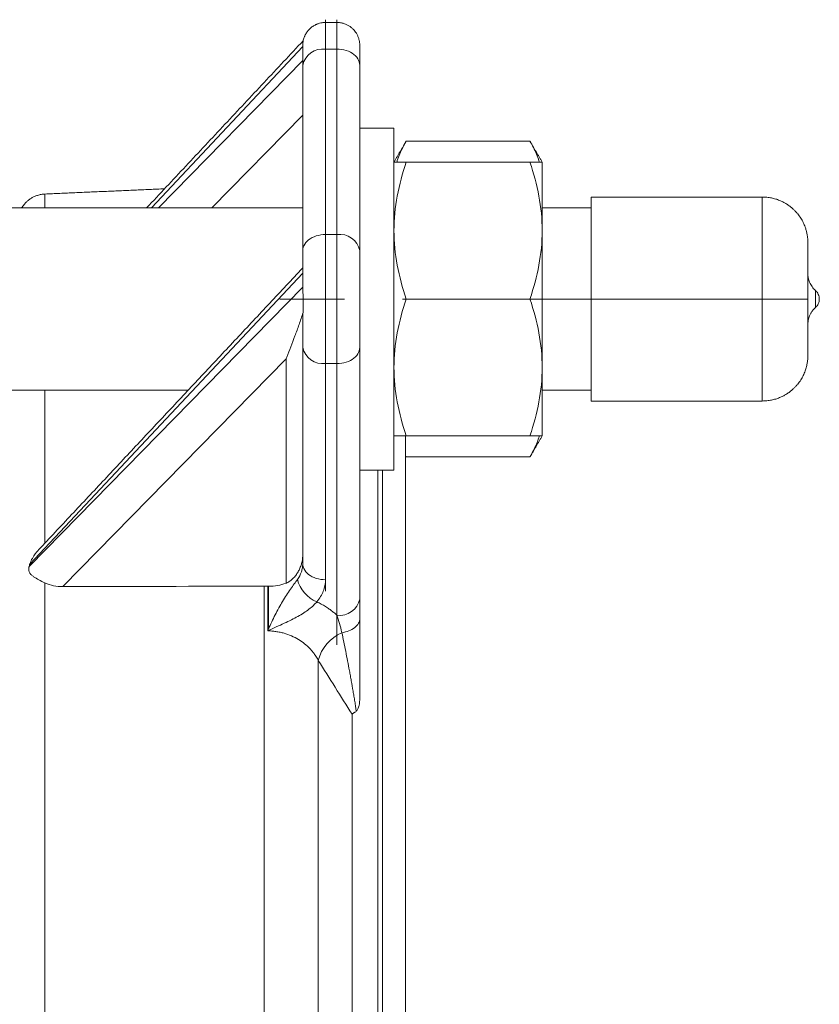
# Model space of a CAD drawing. Units: millimetres. Extents: x 5 to 836, y -526 to 589.
# Drawn here: x 274 to 309, y 417 to 460 of the extents above; entities that cross this region are included whole.
import ezdxf

# ---------------------------------------------------------------- set-up
doc = ezdxf.new("R2010")
doc.units = ezdxf.units.MM
doc.linetypes.add('CENTERX2', pattern=[20.32, 12.7, -2.54, 2.54, -2.54])
doc.layers.add('FORMAT', color=7, linetype='Continuous')

msp = doc.modelspace()

# ---------------------------------------------------------------- linework, layer by layer
at = {"color": 7, "linetype": 'Continuous', "lineweight": 0}
for p, q in [((287.679, 458.922), (287.679, 460.093)), ((288.179, 460.093), (288.179, 458.922)), ((286.679, 459.041), (280.049, 451.961)), ((287.679, 458.922), (287.679, 450.79)), ((288.179, 458.922), (287.679, 458.922)), ((288.179, 450.79), (288.179, 458.922)), ((280.352, 451.961), (286.679, 458.421)), ((286.679, 456.028), (282.696, 451.961)), ((275.375, 451.961), (275.375, 452.567)), ((306.829, 452.436), (306.829, 445.514)), ((287.679, 445.133), (287.679, 450.79)), ((287.679, 450.79), (288.179, 450.79)), ((288.179, 450.79), (288.179, 445.133)), ((286.679, 449.097), (274.705, 436.311)), ((274.694, 436.242), (286.679, 448.478)), ((309.163, 448.273), (309.163, 447.758)), ((309.163, 447.758), (309.163, 447.589)), ((285.946, 445.336), (276.159, 435.344)), ((285.946, 445.336), (285.946, 435.494)), ((306.829, 445.514), (306.829, 443.486)), ((288.179, 445.133), (287.679, 445.133)), ((287.679, 445.133), (287.679, 435.647)), ((288.179, 434.091), (288.179, 445.133)), ((275.375, 437.254), (275.375, 443.961)), ((289.976, 440.461), (289.976, 393.868)), ((290.179, 440.461), (290.179, 393.868)), ((274.694, 436.27), (274.694, 436.242)), ((275.375, 396.775), (275.375, 435.508)), ((284.984, 435.368), (284.984, 396.915)), ((285.147, 433.406), (285.147, 435.364)), ((287.359, 400.174), (287.359, 432.11)), ((288.843, 429.747), (288.843, 402.536))]:
    msp.add_line(p, q, dxfattribs=at)
at = {"color": 7, "linetype": 'Continuous', "lineweight": 15}
for p, q in [((286.679, 450.083), (286.679, 458.215)), ((289.179, 450.083), (289.179, 458.215)), ((290.679, 455.461), (290.679, 440.461)), ((296.643, 454.89), (291.215, 454.89)), ((291.215, 453.961), (296.643, 453.961)), ((297.179, 453.961), (297.179, 450.961)), ((299.329, 447.961), (299.329, 452.436)), ((297.179, 450.961), (297.179, 444.961)), ((296.643, 447.961), (291.215, 447.961)), ((299.329, 443.486), (299.329, 447.961)), ((286.679, 436.354), (286.679, 445.84)), ((289.179, 434.798), (289.179, 445.84)), ((297.179, 444.961), (297.179, 441.961)), ((296.643, 441.961), (291.215, 441.961)), ((296.643, 441.033), (291.215, 441.033)), ((285.179, 433.481), (285.179, 435.363))]:
    msp.add_line(p, q, dxfattribs=at)
at = {"color": 7, "linetype": 'Continuous', "lineweight": 0, "flags": 128}
for points in [[(288.179, 458.922), (288.284, 458.918), (288.387, 458.906), (288.488, 458.887), (288.586, 458.86), (288.679, 458.827), (288.767, 458.787), (288.848, 458.74), (288.922, 458.688), (288.988, 458.63), (289.045, 458.568), (289.093, 458.502), (289.13, 458.433), (289.157, 458.362), (289.174, 458.288), (289.179, 458.215)], [(287.679, 450.79), (287.575, 450.786), (287.471, 450.774), (287.37, 450.755), (287.273, 450.729), (287.179, 450.695), (287.092, 450.655), (287.01, 450.608), (286.936, 450.556), (286.87, 450.498), (286.813, 450.436), (286.766, 450.37), (286.728, 450.301), (286.701, 450.23), (286.685, 450.157), (286.679, 450.083)], [(288.179, 445.133), (288.284, 445.137), (288.387, 445.148), (288.488, 445.168), (288.586, 445.194), (288.679, 445.228), (288.767, 445.268), (288.848, 445.315), (288.922, 445.367), (288.988, 445.425), (289.045, 445.487), (289.093, 445.553), (289.13, 445.622), (289.157, 445.693), (289.174, 445.766), (289.179, 445.84)], [(287.679, 435.647), (287.575, 435.651), (287.471, 435.662), (287.37, 435.681), (287.273, 435.708), (287.179, 435.741), (287.092, 435.782), (287.01, 435.828), (286.936, 435.881), (286.87, 435.938), (286.813, 436), (286.766, 436.066), (286.728, 436.135), (286.701, 436.207), (286.685, 436.28), (286.679, 436.354)]]:
    msp.add_lwpolyline(points, dxfattribs=at)
at = {"color": 7, "linetype": 'Continuous', "lineweight": 0}
for centre, radius, start, end in [((287.563, 458.025), 0.904, 82.6072, 167.9215), ((288.296, 449.894), 0.904, 12.0785, 97.3928), ((287.563, 446.029), 0.904, 192.0783, 277.3929), ((287.83, 435.995), 1.419, 193.5159, 247.9335), ((288.296, 434.988), 0.904, 262.6072, 347.9216), ((289.138, 431.643), 1.839, 113.8186, 165.2927)]:
    msp.add_arc(centre, radius, start, end, dxfattribs=at)
at = {"color": 7, "linetype": 'Continuous', "lineweight": 15}
for points, knots in [([(287.679, 460.093), (287.628, 460.091), (287.537, 460.087), (287.429, 460.063), (287.355, 460.04), (287.304, 460.021), (287.223, 459.985), (287.114, 459.923), (286.987, 459.821), (286.88, 459.701), (286.814, 459.598), (286.775, 459.521), (286.751, 459.468), (286.727, 459.4), (286.707, 459.336), (286.701, 459.295), (286.699, 459.284)], [0, 0, 0, 0, 0.1108333, 0.1979557, 0.2410321, 0.2784953, 0.3165739, 0.4336241, 0.5516092, 0.6696451, 0.7821368, 0.8166771, 0.8559995, 0.9088743, 0.974568, 1, 1, 1, 1]), ([(289.179, 459.093), (289.178, 459.133), (289.175, 459.207), (289.158, 459.307), (289.136, 459.386), (289.107, 459.47), (289.063, 459.566), (289.002, 459.666), (288.929, 459.758), (288.841, 459.847), (288.734, 459.929), (288.611, 459.999), (288.48, 460.05), (288.334, 460.086), (288.232, 460.091), (288.179, 460.093)], [0, 0, 0, 0, 0.0762656, 0.1411172, 0.1929096, 0.2327845, 0.3117958, 0.3938433, 0.4560029, 0.5355383, 0.6319784, 0.7144982, 0.8044679, 0.9002885, 1, 1, 1, 1]), ([(286.698, 459.284), (286.698, 459.283), (286.697, 459.28), (286.692, 459.251), (286.686, 459.194), (286.68, 459.124), (286.68, 459.07), (286.679, 459.05)], [0, 0, 0, 0, 0.084459, 0.337671, 0.585103, 0.84075, 1, 1, 1, 1]), ([(286.679, 458.215), (286.679, 458.413), (286.679, 458.596), (286.679, 458.887), (286.679, 458.995), (286.679, 459.05)], [0, 0, 0, 0, 0.5, 0.5, 1, 1, 1, 1]), ([(289.179, 459.093), (289.179, 459.093), (289.179, 459.072), (289.179, 458.988), (289.179, 458.925), (289.179, 458.768), (289.179, 458.672), (289.179, 458.458), (289.179, 458.34), (289.179, 458.215)], [0, 0, 0, 0, 0.25, 0.25, 0.5, 0.5, 0.75, 0.75, 1, 1, 1, 1]), ([(291.215, 454.89), (291.163, 454.796), (291.059, 454.61), (290.931, 454.327), (290.844, 454.111), (290.812, 453.988), (290.805, 453.961)], [0, 0, 0, 0, 0.305171, 0.610427, 0.915526, 1, 1, 1, 1]), ([(297.055, 453.961), (297.049, 453.982), (297.018, 454.101), (296.933, 454.315), (296.803, 454.604), (296.697, 454.795), (296.643, 454.89)], [0, 0, 0, 0, 0.065941, 0.377211, 0.688651, 1, 1, 1, 1]), ([(291.215, 453.961), (291.052, 453.471), (290.917, 452.977), (290.731, 451.979), (290.679, 451.473), (290.679, 450.961)], [0, 0, 0, 0, 0.5, 0.5, 1, 1, 1, 1]), ([(290.679, 453.961), (290.679, 453.961), (290.731, 453.961), (290.917, 453.961), (291.052, 453.961), (291.215, 453.961)], [0, 0, 0, 0, 0.5, 0.5, 1, 1, 1, 1]), ([(297.179, 450.961), (297.179, 451.473), (297.128, 451.979), (296.941, 452.977), (296.807, 453.471), (296.643, 453.961)], [0, 0, 0, 0, 0.5, 0.5, 1, 1, 1, 1]), ([(296.643, 453.961), (296.807, 453.961), (296.941, 453.961), (297.128, 453.961), (297.179, 453.961), (297.179, 453.961)], [0, 0, 0, 0, 0.5, 0.5, 1, 1, 1, 1]), ([(275.374, 452.566), (275.32, 452.562), (275.211, 452.553), (275.055, 452.514), (274.914, 452.46), (274.784, 452.392), (274.67, 452.314), (274.569, 452.227), (274.472, 452.126), (274.403, 452.036), (274.366, 451.973), (274.359, 451.961)], [0, 0, 0, 0, 0.1331856, 0.2669484, 0.3899778, 0.5003005, 0.6252123, 0.7258575, 0.8223266, 0.9662271, 1, 1, 1, 1]), ([(308.829, 450.427), (308.829, 450.469), (308.827, 450.547), (308.818, 450.656), (308.805, 450.749), (308.786, 450.854), (308.757, 450.976), (308.706, 451.137), (308.628, 451.319), (308.52, 451.513), (308.406, 451.671), (308.301, 451.793), (308.209, 451.886), (308.111, 451.974), (307.998, 452.062), (307.872, 452.145), (307.733, 452.223), (307.583, 452.292), (307.415, 452.352), (307.231, 452.399), (307.034, 452.43), (306.898, 452.434), (306.829, 452.436)], [0, 0, 0, 0, 0.048331, 0.089012, 0.121831, 0.147239, 0.191201, 0.238075, 0.305246, 0.37564, 0.445169, 0.486249, 0.526723, 0.566508, 0.609658, 0.659943, 0.707067, 0.758622, 0.814227, 0.873394, 0.935541, 1, 1, 1, 1]), ([(290.679, 450.961), (290.679, 450.45), (290.731, 449.944), (290.917, 448.945), (291.052, 448.452), (291.215, 447.961)], [0, 0, 0, 0, 0.5, 0.5, 1, 1, 1, 1]), ([(296.643, 447.961), (296.807, 448.452), (296.941, 448.945), (297.128, 449.944), (297.179, 450.45), (297.179, 450.961)], [0, 0, 0, 0, 0.5, 0.5, 1, 1, 1, 1]), ([(286.679, 448.468), (286.679, 448.508), (286.679, 448.588), (286.679, 448.706), (286.679, 448.823), (286.679, 448.975), (286.679, 449.16), (286.679, 449.37), (286.679, 449.57), (286.679, 449.754), (286.679, 449.926), (286.679, 450.031), (286.679, 450.083)], [0, 0, 0, 0, 0.065835, 0.131543, 0.197233, 0.263011, 0.390958, 0.519049, 0.64216, 0.765416, 0.882601, 1, 1, 1, 1]), ([(289.179, 450.083), (289.179, 449.958), (289.179, 449.817), (289.179, 449.506), (289.179, 449.335), (289.179, 448.971), (289.179, 448.777), (289.179, 448.376), (289.179, 448.169), (289.179, 447.754), (289.179, 447.547), (289.179, 447.146), (289.179, 446.952), (289.179, 446.588), (289.179, 446.417), (289.179, 446.106), (289.179, 445.965), (289.179, 445.84)], [0, 0, 0, 0, 0.125, 0.125, 0.25, 0.25, 0.375, 0.375, 0.5, 0.5, 0.625, 0.625, 0.75, 0.75, 0.875, 0.875, 1, 1, 1, 1]), ([(308.829, 450.427), (308.829, 450.405), (308.829, 450.347), (308.829, 450.151), (308.829, 450.015), (308.829, 449.683), (308.829, 449.487), (308.829, 449.071), (308.829, 448.85), (308.829, 448.415), (308.829, 448.201), (308.829, 447.799), (308.829, 447.611), (308.829, 447.268), (308.829, 447.114), (308.829, 446.838), (308.829, 446.716), (308.829, 446.608)], [0, 0, 0, 0, 0.125, 0.125, 0.25, 0.25, 0.375, 0.375, 0.5, 0.5, 0.625, 0.625, 0.75, 0.75, 0.875, 0.875, 1, 1, 1, 1]), ([(309.163, 448.334), (309.135, 448.361), (309.08, 448.413), (309.01, 448.502), (308.951, 448.596), (308.905, 448.694), (308.869, 448.793), (308.846, 448.891), (308.832, 448.986), (308.83, 449.047), (308.829, 449.077)], [0, 0, 0, 0, 0.13543, 0.269388, 0.400922, 0.529207, 0.653583, 0.773598, 0.889054, 1, 1, 1, 1]), ([(309.163, 448.334), (309.135, 448.361), (309.08, 448.413), (309.01, 448.502), (308.951, 448.596), (308.905, 448.694), (308.869, 448.793), (308.846, 448.89), (308.832, 448.985), (308.83, 449.046), (308.829, 449.075)], [0, 0, 0, 0, 0.134866, 0.2682701, 0.3992904, 0.5271538, 0.6512965, 0.7714228, 0.8875432, 1, 1, 1, 1]), ([(286.679, 448.468), (286.679, 448.398), (286.684, 448.318), (286.693, 448.14), (286.697, 448.045), (286.7, 447.849), (286.699, 447.752), (286.697, 447.56), (286.695, 447.465), (286.692, 447.372)], [0, 0, 0, 0, 0.25, 0.25, 0.5, 0.5, 0.75, 0.75, 1, 1, 1, 1]), ([(309.329, 447.961), (309.327, 447.996), (309.323, 448.066), (309.289, 448.167), (309.237, 448.26), (309.187, 448.309), (309.163, 448.334)], [0, 0, 0, 0, 0.247127, 0.499862, 0.752667, 1, 1, 1, 1]), ([(291.215, 447.961), (291.052, 447.471), (290.917, 446.977), (290.731, 445.979), (290.679, 445.473), (290.679, 444.961)], [0, 0, 0, 0, 0.5, 0.5, 1, 1, 1, 1]), ([(297.179, 444.961), (297.179, 445.473), (297.128, 445.979), (296.941, 446.977), (296.807, 447.471), (296.643, 447.961)], [0, 0, 0, 0, 0.5, 0.5, 1, 1, 1, 1]), ([(309.163, 447.589), (309.187, 447.614), (309.237, 447.663), (309.289, 447.756), (309.323, 447.857), (309.327, 447.927), (309.329, 447.961)], [0, 0, 0, 0, 0.247333, 0.500138, 0.752873, 1, 1, 1, 1]), ([(308.829, 446.848), (308.83, 446.87), (308.831, 446.917), (308.84, 446.996), (308.857, 447.084), (308.886, 447.181), (308.929, 447.284), (308.989, 447.39), (309.066, 447.495), (309.13, 447.557), (309.163, 447.589)], [0, 0, 0, 0, 0.086004, 0.182538, 0.290525, 0.410416, 0.542165, 0.685196, 0.838374, 1, 1, 1, 1]), ([(286.692, 447.372), (286.635, 447.189), (286.576, 447.013), (286.458, 446.671), (286.399, 446.505), (286.22, 446.02), (286.099, 445.711), (285.979, 445.417)], [0, 0, 0, 0, 0.25, 0.25, 0.5, 0.5, 1, 1, 1, 1]), ([(286.679, 445.84), (286.679, 446.005), (286.679, 446.197), (286.679, 446.631), (286.679, 446.873), (286.679, 447.13)], [0, 0, 0, 0, 0.5, 0.5, 1, 1, 1, 1]), ([(308.829, 446.608), (308.829, 446.478), (308.829, 446.344), (308.829, 446.08), (308.829, 445.951), (308.829, 445.723), (308.829, 445.624), (308.829, 445.498), (308.829, 445.47), (308.829, 445.496)], [0, 0, 0, 0, 0.25, 0.25, 0.5, 0.5, 0.75, 0.75, 1, 1, 1, 1]), ([(306.829, 443.486), (306.898, 443.489), (307.034, 443.493), (307.231, 443.524), (307.415, 443.571), (307.583, 443.631), (307.733, 443.7), (307.872, 443.778), (307.998, 443.861), (308.111, 443.949), (308.209, 444.037), (308.301, 444.13), (308.406, 444.252), (308.52, 444.41), (308.628, 444.604), (308.699, 444.771), (308.743, 444.902), (308.769, 444.995), (308.789, 445.085), (308.805, 445.174), (308.818, 445.267), (308.827, 445.376), (308.829, 445.454), (308.829, 445.496)], [0, 0, 0, 0, 0.06446, 0.126606, 0.185771, 0.241373, 0.292926, 0.340046, 0.390327, 0.433471, 0.473251, 0.513719, 0.554795, 0.624316, 0.694703, 0.761868, 0.793456, 0.823706, 0.852722, 0.878177, 0.911038, 0.95172, 1, 1, 1, 1]), ([(290.679, 444.961), (290.679, 444.45), (290.731, 443.944), (290.917, 442.945), (291.052, 442.452), (291.215, 441.961)], [0, 0, 0, 0, 0.5, 0.5, 1, 1, 1, 1]), ([(296.643, 441.961), (296.807, 442.452), (296.941, 442.945), (297.128, 443.944), (297.179, 444.45), (297.179, 444.961)], [0, 0, 0, 0, 0.5, 0.5, 1, 1, 1, 1]), ([(291.215, 441.961), (291.052, 441.961), (290.917, 441.961), (290.731, 441.961), (290.679, 441.961), (290.679, 441.961)], [0, 0, 0, 0, 0.5, 0.5, 1, 1, 1, 1]), ([(291.179, 394.575), (291.179, 394.777), (291.179, 395.18), (291.179, 395.806), (291.179, 396.358), (291.179, 396.832), (291.179, 397.222), (291.179, 397.63), (291.179, 398.084), (291.179, 398.585), (291.179, 399.128), (291.179, 399.691), (291.179, 400.273), (291.179, 400.87), (291.179, 401.478), (291.179, 402.096), (291.179, 402.725), (291.179, 403.366), (291.179, 404.027), (291.179, 404.708), (291.179, 405.403), (291.179, 406.116), (291.179, 406.861), (291.179, 407.638), (291.179, 408.441), (291.179, 409.265), (291.179, 410.109), (291.179, 410.966), (291.179, 411.835), (291.179, 412.714), (291.179, 413.602), (291.179, 414.5), (291.179, 415.414), (291.179, 416.342), (291.179, 417.276), (291.179, 418.223), (291.179, 419.181), (291.179, 420.148), (291.179, 421.118), (291.179, 422.094), (291.179, 423.074), (291.179, 424.053), (291.179, 425.033), (291.179, 426.013), (291.179, 426.991), (291.179, 427.959), (291.179, 428.922), (291.179, 429.876), (291.179, 430.816), (291.179, 431.744), (291.179, 432.657), (291.179, 433.555), (291.179, 434.431), (291.179, 435.287), (291.179, 436.121), (291.179, 436.93), (291.179, 437.713), (291.179, 438.469), (291.179, 439.196), (291.179, 439.892), (291.179, 440.558), (291.179, 441.189), (291.179, 441.656), (291.179, 441.903), (291.179, 441.961)], [0, 0, 0, 0, 0.015519, 0.03102, 0.046515, 0.055648, 0.064786, 0.073931, 0.083936, 0.095868, 0.107799, 0.120043, 0.13273, 0.145412, 0.158098, 0.17096, 0.183814, 0.196669, 0.209862, 0.223491, 0.237117, 0.250745, 0.265055, 0.280154, 0.295252, 0.3107, 0.326629, 0.342553, 0.358485, 0.374802, 0.391106, 0.407413, 0.424115, 0.441188, 0.458256, 0.475334, 0.493132, 0.510914, 0.5287, 0.546824, 0.565254, 0.583678, 0.602116, 0.621107, 0.640079, 0.659056, 0.678269, 0.697682, 0.717087, 0.736508, 0.756233, 0.775939, 0.795649, 0.815457, 0.835323, 0.855181, 0.875057, 0.894936, 0.914795, 0.934659, 0.954467, 0.974179, 0.993884, 1, 1, 1, 1]), ([(297.179, 441.961), (297.179, 441.961), (297.128, 441.961), (296.941, 441.961), (296.807, 441.961), (296.643, 441.961)], [0, 0, 0, 0, 0.5, 0.5, 1, 1, 1, 1]), ([(296.643, 441.033), (296.695, 441.126), (296.8, 441.313), (296.928, 441.596), (297.015, 441.812), (297.047, 441.935), (297.054, 441.961)], [0, 0, 0, 0, 0.3051709, 0.6104272, 0.9155252, 1, 1, 1, 1]), ([(274.705, 436.311), (274.717, 436.348), (274.74, 436.422), (274.811, 436.57), (274.904, 436.721), (275.011, 436.862), (275.074, 436.93), (275.1, 436.959)], [0, 0, 0, 0, 0.156541, 0.313428, 0.638745, 0.846289, 1, 1, 1, 1]), ([(286.679, 436.679), (286.679, 436.581), (286.662, 436.475), (286.615, 436.31), (286.595, 436.253), (286.55, 436.142), (286.525, 436.087), (286.467, 435.98), (286.435, 435.928), (286.363, 435.826), (286.324, 435.777), (286.238, 435.686), (286.192, 435.644), (286.091, 435.568), (286.037, 435.535), (285.979, 435.509)], [0, 0, 0, 0, 0.25, 0.25, 0.375, 0.375, 0.5, 0.5, 0.625, 0.625, 0.75, 0.75, 0.875, 0.875, 1, 1, 1, 1]), ([(275.375, 435.508), (275.28, 435.554), (275.192, 435.598), (275.027, 435.688), (274.949, 435.733), (274.846, 435.805), (274.814, 435.829), (274.756, 435.882), (274.73, 435.91), (274.688, 435.975), (274.672, 436.013), (274.66, 436.098), (274.664, 436.146), (274.674, 436.195)], [0, 0, 0, 0, 0.25, 0.25, 0.5, 0.5, 0.625, 0.625, 0.75, 0.75, 0.875, 0.875, 1, 1, 1, 1]), ([(276.159, 435.344), (276.021, 435.344), (275.886, 435.356), (275.623, 435.409), (275.494, 435.45), (275.375, 435.508)], [0, 0, 0, 0, 0.5, 0.5, 1, 1, 1, 1]), ([(285.179, 435.363), (285.315, 435.359), (285.447, 435.369), (285.705, 435.413), (285.83, 435.448), (285.946, 435.494)], [0, 0, 0, 0, 0.5, 0.5, 1, 1, 1, 1]), ([(285.147, 435.364), (285.152, 435.364), (285.158, 435.364), (285.163, 435.364), (285.169, 435.364), (285.174, 435.363), (285.179, 435.363)], [0, 0, 0, 0, 0.00003226987, 0.00003226987, 0.00003226987, 0.00006454368, 0.00006454368, 0.00006454368, 0.00006454368]), ([(289.179, 433.944), (289.179, 433.649), (289.179, 433.344), (289.179, 433.029), (289.179, 432.871), (289.179, 432.711), (289.179, 432.548), (289.179, 432.384), (289.179, 432.218), (289.179, 432.048), (289.179, 431.963), (289.179, 431.877), (289.179, 431.79), (289.179, 431.704), (289.179, 431.616), (289.179, 431.528), (289.179, 431.351), (289.179, 431.172), (289.179, 430.99), (289.179, 430.899), (289.179, 430.807), (289.179, 430.714), (289.179, 430.634), (289.179, 430.553), (289.179, 430.471)], [0.012958057, 0.012958057, 0.012958057, 0.012958057, 0.015262147, 0.015262147, 0.015262147, 0.016414192, 0.016414192, 0.016414192, 0.017566236, 0.017566236, 0.017566236, 0.018142259, 0.018142259, 0.018142259, 0.018718281, 0.018718281, 0.018718281, 0.019870326, 0.019870326, 0.019870326, 0.020446348, 0.020446348, 0.020446348, 0.020941581, 0.020941581, 0.020941581, 0.020941581]), ([(289.026, 429.875), (289.043, 429.886), (289.057, 429.902), (289.082, 429.94), (289.093, 429.962), (289.121, 430.031), (289.136, 430.081), (289.17, 430.241), (289.179, 430.354), (289.179, 430.471)], [0, 0, 0, 0, 0.125, 0.125, 0.25, 0.25, 0.5, 0.5, 1, 1, 1, 1]), ([(289.026, 429.875), (289.009, 429.865), (288.981, 429.847), (288.948, 429.826), (288.914, 429.803), (288.879, 429.777), (288.854, 429.757), (288.843, 429.747)], [0, 0, 0, 0, 0.230363, 0.396011, 0.498343, 0.765862, 1, 1, 1, 1])]:
    msp.add_open_spline(points, degree=3, knots=knots, dxfattribs=at)
for points, degree in [([(288.179, 460.093), (287.679, 460.093)], 1), ([(286.699, 459.29), (279.836, 451.961)], 1), ([(290.679, 455.461), (289.179, 455.461)], 1), ([(291.215, 454.89), (290.679, 453.961)], 1), ([(297.179, 453.961), (296.643, 454.89)], 1), ([(280.617, 452.796), (275.375, 452.567)], 1), ([(306.829, 452.436), (299.329, 452.436)], 1), ([(286.679, 451.961), (260.329, 451.961)], 1), ([(299.329, 451.961), (297.179, 451.961)], 1), ([(286.679, 449.325), (275.1, 436.96)], 1), ([(286.692, 447.372), (286.684, 447.288), (286.679, 447.208), (286.679, 447.13)], 3), ([(285.979, 445.417), (285.968, 445.389), (285.957, 445.363), (285.946, 445.336)], 3), ([(261.064, 443.961), (281.656, 443.961)], 1), ([(297.179, 443.961), (299.329, 443.961)], 1), ([(299.329, 443.486), (306.829, 443.486)], 1), ([(296.643, 441.033), (297.179, 441.961)], 1), ([(291.179, 441.1), (291.215, 441.033)], 1), ([(291.179, 441.095), (291.215, 441.033)], 1), ([(289.179, 440.461), (290.679, 440.461)], 1), ([(274.674, 436.195), (274.681, 436.22), (274.688, 436.245), (274.694, 436.27)], 3), ([(274.674, 436.195), (274.681, 436.211), (274.687, 436.226), (274.694, 436.242)], 3), ([(274.705, 436.311), (274.702, 436.297), (274.698, 436.284), (274.694, 436.27)], 3), ([(285.979, 435.509), (285.968, 435.504), (285.957, 435.499), (285.946, 435.494)], 3), ([(276.159, 435.344), (279.101, 435.352), (282.043, 435.36), (284.984, 435.368)], 3), ([(285.147, 435.364), (285.093, 435.367), (285.039, 435.368), (284.984, 435.368)], 3), ([(289.179, 434.798), (289.179, 434.529), (289.179, 434.238), (289.179, 433.944)], 3)]:
    msp.add_open_spline(points, degree=degree, dxfattribs=at)
at = {"color": 7, "linetype": 'Continuous', "lineweight": 0}
for points, knots in [([(309.163, 448.333), (309.163, 448.333), (309.163, 448.333), (309.163, 448.32), (309.163, 448.3), (309.163, 448.282), (309.163, 448.273)], [0, 0, 0, 0, 0.222027, 0.513193, 0.771611, 1, 1, 1, 1]), ([(286.45, 435.664), (286.525, 435.768), (286.582, 435.879), (286.64, 436.053), (286.655, 436.113), (286.674, 436.233), (286.679, 436.293), (286.679, 436.354)], [0, 0, 0, 0, 0.5, 0.5, 0.75, 0.75, 1, 1, 1, 1]), ([(285.179, 433.481), (285.271, 433.693), (285.368, 433.904), (285.574, 434.311), (285.683, 434.508), (285.854, 434.792), (285.912, 434.886), (286.028, 435.064), (286.086, 435.15), (286.199, 435.315), (286.254, 435.393), (286.357, 435.536), (286.405, 435.603), (286.45, 435.664)], [0, 0, 0, 0, 0.25, 0.25, 0.5, 0.5, 0.625, 0.625, 0.75, 0.75, 0.875, 0.875, 1, 1, 1, 1]), ([(287.679, 435.647), (287.679, 435.561), (287.671, 435.477), (287.638, 435.308), (287.614, 435.225), (287.517, 434.98), (287.422, 434.826), (287.296, 434.68)], [0, 0, 0, 0, 0.25, 0.25, 0.5, 0.5, 1, 1, 1, 1]), ([(285.147, 433.406), (285.404, 433.53), (285.647, 433.637), (286.088, 433.841), (286.285, 433.937), (286.557, 434.088), (286.644, 434.14), (286.806, 434.246), (286.882, 434.299), (287.023, 434.408), (287.089, 434.463), (287.203, 434.572), (287.254, 434.626), (287.296, 434.68)], [0, 0, 0, 0, 0.25, 0.25, 0.5, 0.5, 0.625, 0.625, 0.75, 0.75, 0.875, 0.875, 1, 1, 1, 1]), ([(287.296, 434.68), (287.329, 434.664), (287.395, 434.631), (287.492, 434.579), (287.586, 434.525), (287.678, 434.469), (287.788, 434.398), (287.913, 434.31), (288.051, 434.204), (288.136, 434.129), (288.179, 434.091)], [0, 0, 0, 0, 0.099507, 0.198995, 0.298556, 0.39828, 0.498259, 0.66499, 0.832099, 1, 1, 1, 1]), ([(288.395, 433.325), (288.497, 433.339), (288.601, 433.365), (288.796, 433.44), (288.885, 433.489), (289.032, 433.605), (289.089, 433.672), (289.163, 433.808), (289.179, 433.878), (289.179, 433.944)], [0, 0, 0, 0, 0.25, 0.25, 0.5, 0.5, 0.75, 0.75, 1, 1, 1, 1]), ([(287.359, 432.11), (287.343, 432.141), (287.31, 432.202), (287.257, 432.29), (287.19, 432.389), (287.107, 432.498), (286.966, 432.659), (286.768, 432.842), (286.493, 433.034), (286.191, 433.189), (285.914, 433.288), (285.684, 433.345), (285.506, 433.377), (285.327, 433.399), (285.207, 433.403), (285.147, 433.406)], [0, 0, 0, 0, 0.04345, 0.08516, 0.125047, 0.188688, 0.249658, 0.377968, 0.499361, 0.626242, 0.749093, 0.812356, 0.875331, 0.937912, 1, 1, 1, 1]), ([(289.026, 429.875), (289.017, 429.943), (289.007, 430.011), (288.997, 430.079), (288.986, 430.154), (288.974, 430.23), (288.962, 430.307), (288.95, 430.383), (288.938, 430.46), (288.926, 430.536), (288.913, 430.611), (288.901, 430.687), (288.888, 430.762), (288.862, 430.913), (288.836, 431.062), (288.81, 431.211), (288.796, 431.285), (288.783, 431.359), (288.769, 431.433), (288.756, 431.507), (288.742, 431.581), (288.728, 431.653), (288.701, 431.799), (288.674, 431.943), (288.646, 432.085), (288.619, 432.227), (288.591, 432.368), (288.563, 432.507), (288.507, 432.785), (288.451, 433.057), (288.395, 433.325)], [0.011780187, 0.011780187, 0.011780187, 0.011780187, 0.012301245, 0.012301245, 0.012301245, 0.012877267, 0.012877267, 0.012877267, 0.01345329, 0.01345329, 0.01345329, 0.014029312, 0.014029312, 0.014029312, 0.015181357, 0.015181357, 0.015181357, 0.01575738, 0.01575738, 0.01575738, 0.016333402, 0.016333402, 0.016333402, 0.017485447, 0.017485447, 0.017485447, 0.018637492, 0.018637492, 0.018637492, 0.020941581, 0.020941581, 0.020941581, 0.020941581])]:
    msp.add_open_spline(points, degree=3, knots=knots, dxfattribs=at)
for points in [[(288.395, 433.325), (288.33, 433.605), (288.253, 433.863), (288.179, 434.091)], [(285.147, 433.406), (285.158, 433.431), (285.168, 433.456), (285.179, 433.481)], [(288.843, 429.747), (288.351, 430.535), (287.856, 431.322), (287.359, 432.11)]]:
    msp.add_open_spline(points, degree=3, dxfattribs=at)
at = {"layer": 'FORMAT', "linetype": 'CENTERX2', "lineweight": 0}
for p, q in [((287.679, 460.215), (287.679, 448.083)), ((288.179, 448.083), (288.179, 460.215)), ((308.829, 447.961), (285.679, 447.961)), ((287.679, 447.84), (287.679, 434.354)), ((288.179, 432.798), (288.179, 447.84))]:
    msp.add_line(p, q, dxfattribs=at)

doc.saveas('drawing.dxf')
